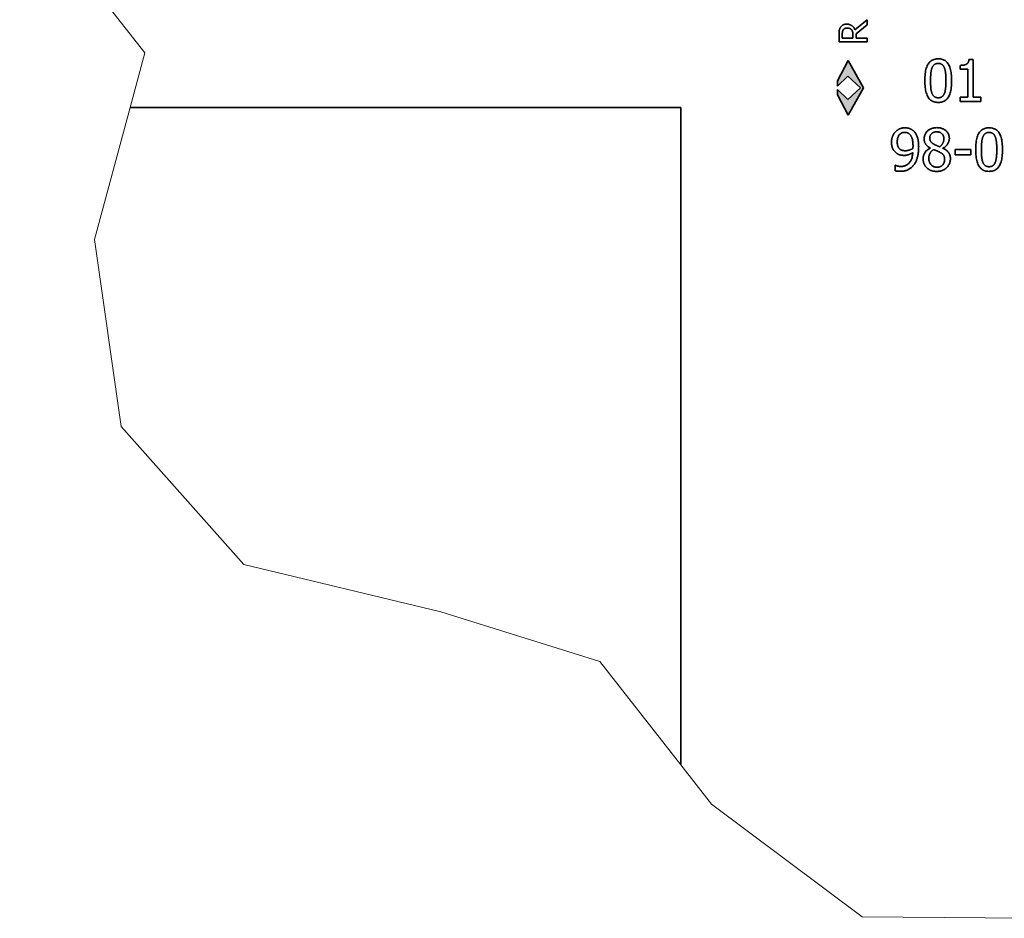
# Model space of a CAD drawing. Units: millimetres. Extents: x 24 to 1656, y 24 to 1168.
# Drawn here: x 845 to 971, y 742 to 857 of the extents above; entities that cross this region are included whole.
import ezdxf

# ---------------------------------------------------------------- set-up
doc = ezdxf.new("R2010")
doc.units = ezdxf.units.MM
doc.header["$LTSCALE"] = 4
doc.layers.add('Break Lines(ISO)', color=7, linetype='Continuous', lineweight=18)
doc.layers.add('Visible Edges(ISO)', color=7, linetype='Continuous', lineweight=35)
doc.layers.add('Hatch', color=179, linetype='Continuous', lineweight=18, true_color=0x1e1e47)

msp = doc.modelspace()

# ---------------------------------------------------------------- hatches: boundary and pattern name
at = {"layer": 'Hatch'}
msp.add_hatch(color=7, dxfattribs=at).paths.add_polyline_path([(953.01, 848.232), (951.07, 844.732), (949.71, 847.327), (949.71, 848.027), (951.01, 846.732), (952.65, 848.232), (951.01, 849.732), (949.71, 848.436), (949.71, 849.136), (951.07, 851.732)])

# ---------------------------------------------------------------- linework, layer by layer
at = {"layer": 'Break Lines(ISO)'}
for p, q in [((861.392, 852.705), (845.413, 872.886)), ((859.506, 845.732), (861.392, 852.705)), ((854.948, 828.884), (859.506, 845.732)), ((858.348, 805.05), (854.948, 828.884)), ((873.998, 787.427), (858.348, 805.05)), ((899.098, 781.425), (873.998, 787.427)), ((919.381, 775.09), (899.098, 781.425)), ((929.71, 761.91), (919.381, 775.09)), ((933.631, 756.907), (929.71, 761.91)), ((952.859, 742.537), (933.631, 756.907)), ((975.844, 742.332), (952.859, 742.537))]:
    msp.add_line(p, q, dxfattribs=at)
at = {"layer": 'Visible Edges(ISO)'}
for p, q in [((951.927, 855.602), (953.493, 856.882)), ((953.493, 856.882), (953.493, 856.261)), ((953.493, 856.261), (952.061, 855.123)), ((952.061, 855.123), (952.061, 854.575)), ((949.893, 854.096), (949.893, 855.024)), ((953.493, 854.096), (949.893, 854.096)), ((950.308, 854.575), (950.308, 855.05)), ((951.661, 854.575), (950.308, 854.575)), ((951.661, 854.995), (951.661, 854.575)), ((952.061, 854.575), (953.493, 854.575)), ((953.493, 854.575), (953.493, 854.096)), ((949.71, 849.136), (951.07, 851.732)), ((951.07, 851.732), (953.01, 848.232)), ((966.461, 851.836), (967.015, 851.836)), ((967.015, 851.836), (967.015, 847.024)), ((965.358, 850.603), (965.358, 851.092)), ((966.327, 850.603), (965.358, 850.603)), ((966.327, 847.024), (966.327, 850.603)), ((951.01, 849.732), (949.71, 848.436)), ((949.71, 848.436), (949.71, 849.136)), ((952.65, 848.232), (951.01, 849.732)), ((949.71, 847.327), (949.71, 848.027)), ((949.71, 848.027), (951.01, 846.732)), ((951.01, 846.732), (952.65, 848.232)), ((953.01, 848.232), (951.07, 844.732)), ((951.07, 844.732), (949.71, 847.327)), ((965.358, 846.479), (965.358, 847.024)), ((965.358, 847.024), (966.327, 847.024)), ((967.963, 846.479), (965.358, 846.479)), ((967.015, 847.024), (967.963, 847.024)), ((967.963, 847.024), (967.963, 846.479)), ((859.506, 845.732), (929.71, 845.732)), ((929.71, 845.732), (929.71, 761.91)), ((961.524, 840.539), (961.524, 840.56)), ((963.151, 840.53), (963.151, 840.508)), ((964.687, 839.699), (964.687, 840.348)), ((964.687, 840.348), (966.708, 840.348)), ((966.708, 840.348), (966.708, 839.699)), ((966.708, 839.699), (964.687, 839.699)), ((957.054, 837.657), (957.054, 838.345)), ((957.054, 838.345), (957.088, 838.345))]:
    msp.add_line(p, q, dxfattribs=at)
at = {"layer": 'Visible Edges(ISO)', "flags": 128}
for points in [[(950.083, 855.94), (950.104, 855.971), (950.126, 856.001), (950.149, 856.03), (950.172, 856.057), (950.197, 856.084), (950.223, 856.11), (950.249, 856.134), (950.277, 856.157), (950.305, 856.179), (950.335, 856.2), (950.365, 856.22), (950.397, 856.239), (950.429, 856.256), (950.463, 856.272), (950.498, 856.287), (950.534, 856.3), (950.572, 856.311), (950.611, 856.321), (950.651, 856.329), (950.692, 856.336), (950.735, 856.342), (950.779, 856.345), (950.824, 856.348), (950.871, 856.348)], [(950.871, 856.348), (950.935, 856.347), (950.999, 856.343), (951.06, 856.336), (951.119, 856.326), (951.177, 856.313), (951.233, 856.298), (951.287, 856.28), (951.339, 856.259), (951.39, 856.235), (951.439, 856.209), (951.486, 856.179), (951.532, 856.147), (951.575, 856.113), (951.617, 856.076), (951.656, 856.038), (951.694, 855.997), (951.73, 855.955), (951.764, 855.91), (951.796, 855.864), (951.826, 855.815), (951.854, 855.765), (951.88, 855.712), (951.904, 855.658), (951.927, 855.602)], [(949.893, 855.024), (949.894, 855.075), (949.894, 855.124), (949.896, 855.172), (949.897, 855.219), (949.899, 855.264), (949.902, 855.308), (949.905, 855.35), (949.908, 855.392), (949.912, 855.431), (949.917, 855.469), (949.922, 855.506), (949.927, 855.542), (949.933, 855.576), (949.941, 855.611), (949.949, 855.645), (949.959, 855.679), (949.97, 855.712), (949.983, 855.746), (949.996, 855.779), (950.011, 855.811), (950.027, 855.844), (950.045, 855.876), (950.063, 855.908), (950.083, 855.94)], [(950.308, 855.05), (950.308, 855.083), (950.308, 855.115), (950.309, 855.145), (950.311, 855.175), (950.313, 855.205), (950.315, 855.233), (950.317, 855.26), (950.32, 855.287), (950.323, 855.312), (950.327, 855.337), (950.331, 855.361), (950.335, 855.384), (950.34, 855.407), (950.346, 855.429), (950.352, 855.45), (950.358, 855.471), (950.365, 855.491), (950.373, 855.511), (950.381, 855.531), (950.39, 855.55), (950.399, 855.569), (950.409, 855.587), (950.419, 855.605), (950.43, 855.622)], [(950.43, 855.622), (950.444, 855.641), (950.458, 855.659), (950.472, 855.676), (950.487, 855.693), (950.503, 855.709), (950.52, 855.723), (950.537, 855.737), (950.554, 855.75), (950.572, 855.763), (950.591, 855.774), (950.61, 855.784), (950.63, 855.794), (950.65, 855.803), (950.671, 855.811), (950.693, 855.818), (950.715, 855.825), (950.737, 855.831), (950.76, 855.836), (950.784, 855.84), (950.808, 855.843), (950.832, 855.846), (950.857, 855.848), (950.883, 855.849), (950.909, 855.85)], [(950.909, 855.85), (950.939, 855.849), (950.97, 855.848), (950.999, 855.846), (951.028, 855.844), (951.056, 855.841), (951.084, 855.837), (951.111, 855.833), (951.137, 855.827), (951.162, 855.822), (951.187, 855.815), (951.212, 855.808), (951.235, 855.8), (951.258, 855.791), (951.281, 855.782), (951.303, 855.772), (951.324, 855.761), (951.345, 855.749), (951.365, 855.736), (951.385, 855.723), (951.404, 855.709), (951.422, 855.694), (951.44, 855.679), (951.458, 855.662), (951.475, 855.645)], [(951.475, 855.645), (951.493, 855.626), (951.51, 855.606), (951.527, 855.585), (951.542, 855.564), (951.556, 855.542), (951.569, 855.519), (951.581, 855.495), (951.592, 855.471), (951.602, 855.446), (951.611, 855.42), (951.618, 855.394), (951.625, 855.367), (951.631, 855.339), (951.636, 855.311), (951.641, 855.282), (951.645, 855.252), (951.649, 855.222), (951.652, 855.191), (951.655, 855.16), (951.657, 855.128), (951.659, 855.096), (951.66, 855.063), (951.661, 855.029), (951.661, 854.995)], [(960.84, 849.145), (960.843, 849.38), (960.852, 849.605), (960.866, 849.819), (960.886, 850.022), (960.912, 850.214), (960.944, 850.396), (960.982, 850.567), (961.026, 850.727), (961.075, 850.876), (961.13, 851.014), (961.191, 851.142), (961.258, 851.259), (961.33, 851.365), (961.409, 851.463), (961.495, 851.551), (961.587, 851.63), (961.685, 851.7), (961.789, 851.76), (961.9, 851.811), (962.017, 851.853), (962.141, 851.885), (962.271, 851.909), (962.407, 851.923), (962.549, 851.927)], [(961.753, 850.772), (961.772, 850.818), (961.793, 850.862), (961.814, 850.904), (961.837, 850.944), (961.861, 850.982), (961.886, 851.018), (961.912, 851.052), (961.939, 851.084), (961.967, 851.115), (961.996, 851.143), (962.027, 851.169), (962.058, 851.194), (962.091, 851.216), (962.125, 851.237), (962.161, 851.255), (962.198, 851.272), (962.237, 851.287), (962.277, 851.299), (962.319, 851.31), (962.362, 851.319), (962.407, 851.326), (962.453, 851.33), (962.5, 851.333), (962.549, 851.334)], [(962.549, 851.927), (962.692, 851.922), (962.829, 851.908), (962.959, 851.884), (963.083, 851.85), (963.201, 851.807), (963.311, 851.754), (963.416, 851.692), (963.514, 851.619), (963.605, 851.538), (963.69, 851.446), (963.769, 851.345), (963.841, 851.235), (963.907, 851.115), (963.967, 850.985), (964.022, 850.845), (964.071, 850.695), (964.114, 850.536), (964.151, 850.367), (964.183, 850.189), (964.208, 850), (964.228, 849.802), (964.243, 849.594), (964.251, 849.376), (964.254, 849.149)], [(962.549, 851.334), (962.598, 851.333), (962.646, 851.33), (962.692, 851.326), (962.736, 851.319), (962.779, 851.31), (962.82, 851.299), (962.86, 851.287), (962.898, 851.272), (962.935, 851.255), (962.97, 851.237), (963.004, 851.216), (963.036, 851.194), (963.067, 851.169), (963.097, 851.143), (963.125, 851.115), (963.153, 851.085), (963.179, 851.054), (963.204, 851.02), (963.229, 850.985), (963.252, 850.948), (963.273, 850.909), (963.294, 850.868), (963.314, 850.825), (963.333, 850.78)], [(965.358, 851.092), (965.447, 851.093), (965.533, 851.096), (965.614, 851.102), (965.692, 851.109), (965.765, 851.119), (965.835, 851.131), (965.9, 851.145), (965.962, 851.161), (966.019, 851.18), (966.072, 851.2), (966.122, 851.223), (966.167, 851.248), (966.209, 851.276), (966.247, 851.307), (966.283, 851.343), (966.315, 851.382), (966.344, 851.426), (966.37, 851.473), (966.393, 851.524), (966.413, 851.579), (966.43, 851.637), (966.443, 851.7), (966.454, 851.766), (966.461, 851.836)], [(961.567, 849.145), (961.567, 849.231), (961.568, 849.316), (961.569, 849.4), (961.571, 849.482), (961.574, 849.562), (961.577, 849.641), (961.58, 849.719), (961.584, 849.795), (961.589, 849.869), (961.594, 849.942), (961.6, 850.014), (961.606, 850.084), (961.613, 850.152), (961.621, 850.218), (961.63, 850.283), (961.64, 850.345), (961.65, 850.405), (961.662, 850.463), (961.675, 850.52), (961.689, 850.574), (961.703, 850.627), (961.719, 850.677), (961.736, 850.725), (961.753, 850.772)], [(963.333, 850.78), (963.35, 850.734), (963.367, 850.686), (963.383, 850.636), (963.397, 850.584), (963.411, 850.53), (963.425, 850.475), (963.437, 850.417), (963.448, 850.358), (963.458, 850.297), (963.468, 850.234), (963.476, 850.17), (963.484, 850.103), (963.491, 850.035), (963.497, 849.964), (963.503, 849.892), (963.508, 849.817), (963.513, 849.741), (963.516, 849.662), (963.52, 849.582), (963.522, 849.499), (963.525, 849.415), (963.526, 849.328), (963.527, 849.24), (963.527, 849.149)], [(962.549, 846.367), (962.405, 846.371), (962.268, 846.386), (962.137, 846.409), (962.013, 846.443), (961.895, 846.486), (961.784, 846.538), (961.679, 846.6), (961.581, 846.671), (961.489, 846.752), (961.404, 846.843), (961.325, 846.943), (961.253, 847.052), (961.187, 847.172), (961.127, 847.301), (961.072, 847.44), (961.024, 847.59), (960.981, 847.749), (960.943, 847.918), (960.912, 848.098), (960.886, 848.287), (960.866, 848.487), (960.851, 848.696), (960.843, 848.915), (960.84, 849.145)], [(961.749, 847.535), (961.731, 847.585), (961.713, 847.635), (961.697, 847.687), (961.682, 847.74), (961.668, 847.794), (961.656, 847.85), (961.644, 847.906), (961.633, 847.964), (961.624, 848.023), (961.615, 848.082), (961.608, 848.143), (961.602, 848.206), (961.596, 848.27), (961.591, 848.336), (961.586, 848.406), (961.582, 848.477), (961.579, 848.552), (961.576, 848.629), (961.573, 848.708), (961.571, 848.79), (961.569, 848.875), (961.568, 848.962), (961.567, 849.052), (961.567, 849.145)], [(964.254, 849.149), (964.251, 848.915), (964.243, 848.691), (964.228, 848.478), (964.208, 848.276), (964.182, 848.084), (964.15, 847.903), (964.112, 847.733), (964.069, 847.573), (964.019, 847.424), (963.964, 847.285), (963.903, 847.157), (963.837, 847.039), (963.764, 846.932), (963.685, 846.834), (963.6, 846.745), (963.508, 846.666), (963.41, 846.595), (963.306, 846.535), (963.196, 846.483), (963.079, 846.441), (962.956, 846.409), (962.827, 846.385), (962.691, 846.371), (962.549, 846.367)], [(963.527, 849.149), (963.527, 849.058), (963.526, 848.97), (963.525, 848.883), (963.522, 848.799), (963.52, 848.716), (963.516, 848.635), (963.513, 848.556), (963.508, 848.48), (963.503, 848.405), (963.497, 848.332), (963.491, 848.261), (963.484, 848.193), (963.476, 848.126), (963.468, 848.061), (963.459, 847.998), (963.448, 847.937), (963.437, 847.878), (963.426, 847.822), (963.413, 847.767), (963.399, 847.714), (963.385, 847.663), (963.37, 847.614), (963.354, 847.567), (963.337, 847.522)], [(962.549, 846.959), (962.498, 846.96), (962.449, 846.964), (962.401, 846.969), (962.355, 846.976), (962.31, 846.985), (962.267, 846.997), (962.226, 847.01), (962.187, 847.026), (962.149, 847.043), (962.113, 847.063), (962.078, 847.085), (962.045, 847.109), (962.014, 847.134), (961.983, 847.162), (961.954, 847.191), (961.927, 847.222), (961.9, 847.255), (961.875, 847.29), (961.851, 847.326), (961.828, 847.364), (961.806, 847.404), (961.786, 847.446), (961.767, 847.49), (961.749, 847.535)], [(963.337, 847.522), (963.318, 847.476), (963.298, 847.432), (963.278, 847.39), (963.255, 847.35), (963.232, 847.312), (963.208, 847.276), (963.182, 847.242), (963.155, 847.209), (963.127, 847.179), (963.098, 847.151), (963.068, 847.124), (963.036, 847.1), (963.003, 847.078), (962.969, 847.057), (962.933, 847.038), (962.896, 847.022), (962.858, 847.007), (962.818, 846.995), (962.777, 846.984), (962.734, 846.975), (962.69, 846.968), (962.645, 846.963), (962.598, 846.96), (962.549, 846.959)], [(956.59, 841.292), (956.591, 841.36), (956.594, 841.427), (956.599, 841.493), (956.605, 841.558), (956.614, 841.622), (956.624, 841.685), (956.636, 841.748), (956.65, 841.809), (956.666, 841.869), (956.684, 841.929), (956.703, 841.987), (956.725, 842.045), (956.748, 842.101), (956.772, 842.156), (956.798, 842.21), (956.825, 842.262), (956.854, 842.313), (956.884, 842.363), (956.915, 842.411), (956.948, 842.458), (956.982, 842.504), (957.017, 842.548), (957.054, 842.591), (957.092, 842.633)], [(957.092, 842.633), (957.13, 842.672), (957.169, 842.709), (957.209, 842.745), (957.251, 842.78), (957.294, 842.813), (957.339, 842.845), (957.385, 842.875), (957.432, 842.903), (957.481, 842.93), (957.531, 842.956), (957.583, 842.98), (957.636, 843.003), (957.689, 843.024), (957.743, 843.043), (957.797, 843.061), (957.851, 843.076), (957.905, 843.09), (957.96, 843.102), (958.014, 843.112), (958.068, 843.12), (958.123, 843.127), (958.177, 843.131), (958.232, 843.134), (958.287, 843.135)], [(957.317, 841.322), (957.319, 841.419), (957.325, 841.513), (957.334, 841.603), (957.347, 841.689), (957.363, 841.771), (957.383, 841.849), (957.407, 841.923), (957.434, 841.993), (957.465, 842.059), (957.499, 842.122), (957.537, 842.18), (957.579, 842.235), (957.624, 842.285), (957.672, 842.331), (957.721, 842.373), (957.774, 842.41), (957.829, 842.443), (957.886, 842.472), (957.946, 842.496), (958.008, 842.516), (958.073, 842.531), (958.14, 842.542), (958.21, 842.549), (958.282, 842.551)], [(958.282, 842.551), (958.314, 842.55), (958.345, 842.549), (958.376, 842.547), (958.406, 842.544), (958.436, 842.54), (958.466, 842.535), (958.495, 842.529), (958.524, 842.522), (958.552, 842.514), (958.58, 842.506), (958.608, 842.496), (958.635, 842.486), (958.662, 842.474), (958.689, 842.461), (958.716, 842.447), (958.743, 842.431), (958.769, 842.413), (958.796, 842.394), (958.822, 842.373), (958.849, 842.351), (958.875, 842.328), (958.901, 842.303), (958.927, 842.276), (958.953, 842.248)], [(958.287, 843.135), (958.348, 843.134), (958.407, 843.132), (958.466, 843.127), (958.524, 843.121), (958.581, 843.114), (958.637, 843.104), (958.692, 843.093), (958.747, 843.08), (958.8, 843.066), (958.852, 843.049), (958.903, 843.031), (958.953, 843.012), (959.002, 842.99), (959.051, 842.968), (959.098, 842.943), (959.144, 842.917), (959.189, 842.89), (959.232, 842.861), (959.275, 842.83), (959.317, 842.798), (959.357, 842.765), (959.397, 842.73), (959.435, 842.693), (959.473, 842.655)], [(959.473, 842.655), (959.518, 842.604), (959.561, 842.552), (959.603, 842.496), (959.643, 842.438), (959.682, 842.378), (959.718, 842.315), (959.753, 842.25), (959.786, 842.182), (959.817, 842.111), (959.847, 842.038), (959.875, 841.963), (959.901, 841.884), (959.925, 841.803), (959.947, 841.719), (959.967, 841.63), (959.985, 841.539), (960.001, 841.443), (960.015, 841.345), (960.026, 841.242), (960.036, 841.136), (960.043, 841.027), (960.048, 840.914), (960.051, 840.797), (960.052, 840.677)], [(960.749, 841.742), (960.752, 841.84), (960.762, 841.937), (960.777, 842.03), (960.8, 842.121), (960.828, 842.208), (960.863, 842.293), (960.904, 842.376), (960.951, 842.455), (961.005, 842.532), (961.065, 842.606), (961.131, 842.677), (961.203, 842.746), (961.281, 842.81), (961.362, 842.869), (961.446, 842.922), (961.534, 842.969), (961.625, 843.011), (961.72, 843.047), (961.818, 843.078), (961.919, 843.103), (962.024, 843.123), (962.132, 843.137), (962.244, 843.145), (962.359, 843.148)], [(961.467, 841.824), (961.469, 841.884), (961.474, 841.942), (961.483, 841.998), (961.495, 842.052), (961.511, 842.104), (961.53, 842.153), (961.552, 842.201), (961.578, 842.246), (961.607, 842.289), (961.64, 842.33), (961.677, 842.369), (961.716, 842.406), (961.759, 842.44), (961.803, 842.471), (961.849, 842.5), (961.898, 842.525), (961.948, 842.547), (962, 842.567), (962.054, 842.583), (962.111, 842.596), (962.169, 842.607), (962.229, 842.614), (962.291, 842.619), (962.355, 842.62)], [(962.355, 842.62), (962.425, 842.618), (962.492, 842.613), (962.557, 842.605), (962.619, 842.593), (962.679, 842.578), (962.736, 842.56), (962.79, 842.538), (962.842, 842.513), (962.891, 842.485), (962.938, 842.453), (962.982, 842.418), (963.023, 842.38), (963.062, 842.339), (963.097, 842.297), (963.128, 842.252), (963.157, 842.207), (963.182, 842.159), (963.203, 842.11), (963.222, 842.059), (963.237, 842.007), (963.248, 841.953), (963.257, 841.897), (963.262, 841.84), (963.263, 841.781)], [(962.359, 843.148), (962.478, 843.145), (962.593, 843.137), (962.704, 843.124), (962.812, 843.106), (962.915, 843.082), (963.014, 843.053), (963.109, 843.018), (963.2, 842.979), (963.288, 842.934), (963.371, 842.884), (963.45, 842.828), (963.525, 842.767), (963.595, 842.702), (963.659, 842.634), (963.717, 842.563), (963.769, 842.489), (963.815, 842.412), (963.855, 842.332), (963.888, 842.249), (963.916, 842.163), (963.937, 842.074), (963.952, 841.982), (963.961, 841.887), (963.964, 841.789)], [(967.327, 840.353), (967.33, 840.588), (967.338, 840.813), (967.353, 841.027), (967.373, 841.23), (967.399, 841.422), (967.431, 841.604), (967.469, 841.774), (967.512, 841.934), (967.562, 842.084), (967.617, 842.222), (967.678, 842.35), (967.744, 842.466), (967.817, 842.573), (967.896, 842.671), (967.982, 842.759), (968.073, 842.838), (968.172, 842.908), (968.276, 842.968), (968.387, 843.019), (968.504, 843.061), (968.628, 843.093), (968.757, 843.116), (968.894, 843.13), (969.036, 843.135)], [(968.24, 841.98), (968.259, 842.026), (968.28, 842.069), (968.301, 842.111), (968.324, 842.152), (968.347, 842.19), (968.372, 842.226), (968.398, 842.26), (968.425, 842.292), (968.454, 842.322), (968.483, 842.351), (968.513, 842.377), (968.545, 842.402), (968.578, 842.424), (968.612, 842.445), (968.648, 842.463), (968.685, 842.48), (968.724, 842.494), (968.764, 842.507), (968.806, 842.518), (968.849, 842.527), (968.893, 842.533), (968.939, 842.538), (968.987, 842.541), (969.036, 842.542)], [(969.036, 843.135), (969.179, 843.13), (969.316, 843.116), (969.446, 843.092), (969.57, 843.058), (969.687, 843.015), (969.798, 842.962), (969.903, 842.899), (970.001, 842.827), (970.092, 842.746), (970.177, 842.654), (970.256, 842.553), (970.328, 842.443), (970.394, 842.322), (970.454, 842.192), (970.509, 842.053), (970.557, 841.903), (970.6, 841.744), (970.638, 841.575), (970.669, 841.396), (970.695, 841.208), (970.715, 841.01), (970.73, 840.802), (970.738, 840.584), (970.741, 840.357)], [(969.036, 842.542), (969.085, 842.541), (969.133, 842.538), (969.178, 842.533), (969.223, 842.527), (969.266, 842.518), (969.307, 842.507), (969.347, 842.494), (969.385, 842.48), (969.422, 842.463), (969.457, 842.445), (969.491, 842.424), (969.523, 842.402), (969.554, 842.377), (969.583, 842.351), (969.612, 842.323), (969.639, 842.293), (969.666, 842.261), (969.691, 842.228), (969.715, 842.193), (969.738, 842.155), (969.76, 842.116), (969.781, 842.075), (969.801, 842.033), (969.819, 841.988)], [(957.17, 839.928), (957.124, 839.966), (957.079, 840.005), (957.036, 840.046), (956.995, 840.088), (956.956, 840.132), (956.919, 840.178), (956.884, 840.225), (956.851, 840.274), (956.82, 840.324), (956.791, 840.376), (956.763, 840.429), (956.738, 840.485), (956.714, 840.541), (956.693, 840.6), (956.673, 840.661), (956.656, 840.723), (956.641, 840.788), (956.627, 840.854), (956.616, 840.922), (956.607, 840.992), (956.6, 841.064), (956.595, 841.138), (956.592, 841.214), (956.59, 841.292)], [(957.681, 840.391), (957.65, 840.418), (957.62, 840.445), (957.592, 840.473), (957.566, 840.502), (957.54, 840.532), (957.517, 840.563), (957.494, 840.595), (957.473, 840.627), (957.454, 840.66), (957.436, 840.695), (957.419, 840.73), (957.404, 840.766), (957.39, 840.803), (957.378, 840.842), (957.366, 840.883), (957.356, 840.925), (957.347, 840.969), (957.339, 841.014), (957.333, 841.061), (957.327, 841.11), (957.323, 841.161), (957.32, 841.213), (957.318, 841.266), (957.317, 841.322)], [(958.953, 842.248), (958.982, 842.216), (959.01, 842.182), (959.037, 842.145), (959.063, 842.107), (959.088, 842.066), (959.111, 842.023), (959.134, 841.978), (959.155, 841.931), (959.176, 841.881), (959.195, 841.83), (959.213, 841.776), (959.23, 841.72), (959.246, 841.662), (959.261, 841.601), (959.274, 841.537), (959.285, 841.47), (959.296, 841.401), (959.305, 841.328), (959.312, 841.253), (959.319, 841.176), (959.324, 841.095), (959.327, 841.012), (959.329, 840.926), (959.33, 840.837)], [(961.524, 840.56), (961.459, 840.599), (961.398, 840.638), (961.34, 840.678), (961.284, 840.718), (961.231, 840.759), (961.181, 840.8), (961.133, 840.843), (961.089, 840.885), (961.047, 840.929), (961.009, 840.973), (960.973, 841.017), (960.939, 841.062), (960.909, 841.109), (960.881, 841.157), (960.856, 841.207), (960.834, 841.259), (960.814, 841.313), (960.797, 841.368), (960.782, 841.426), (960.77, 841.485), (960.761, 841.547), (960.754, 841.61), (960.75, 841.675), (960.749, 841.742)], [(961.978, 841.045), (961.936, 841.07), (961.897, 841.095), (961.858, 841.121), (961.822, 841.147), (961.787, 841.174), (961.755, 841.201), (961.724, 841.229), (961.694, 841.257), (961.667, 841.286), (961.641, 841.316), (961.617, 841.346), (961.595, 841.376), (961.575, 841.407), (961.556, 841.439), (961.539, 841.473), (961.524, 841.507), (961.511, 841.543), (961.499, 841.58), (961.49, 841.618), (961.482, 841.657), (961.475, 841.697), (961.471, 841.738), (961.468, 841.78), (961.467, 841.824)], [(963.263, 841.781), (963.263, 841.727), (963.26, 841.674), (963.256, 841.623), (963.251, 841.572), (963.244, 841.523), (963.236, 841.474), (963.226, 841.426), (963.214, 841.38), (963.201, 841.334), (963.187, 841.289), (963.171, 841.246), (963.153, 841.203), (963.133, 841.161), (963.111, 841.119), (963.085, 841.077), (963.057, 841.036), (963.026, 840.995), (962.992, 840.954), (962.956, 840.913), (962.916, 840.872), (962.874, 840.832), (962.829, 840.791), (962.782, 840.751), (962.731, 840.712)], [(963.964, 841.789), (963.963, 841.729), (963.959, 841.67), (963.951, 841.61), (963.941, 841.551), (963.928, 841.491), (963.912, 841.432), (963.893, 841.373), (963.871, 841.314), (963.846, 841.255), (963.819, 841.197), (963.788, 841.138), (963.754, 841.08), (963.718, 841.022), (963.679, 840.967), (963.638, 840.914), (963.594, 840.863), (963.548, 840.814), (963.499, 840.767), (963.447, 840.722), (963.393, 840.679), (963.336, 840.639), (963.277, 840.601), (963.215, 840.564), (963.151, 840.53)], [(968.054, 840.353), (968.054, 840.439), (968.055, 840.524), (968.056, 840.608), (968.058, 840.69), (968.061, 840.77), (968.063, 840.849), (968.067, 840.927), (968.071, 841.003), (968.076, 841.077), (968.081, 841.15), (968.086, 841.222), (968.093, 841.292), (968.1, 841.36), (968.108, 841.426), (968.116, 841.49), (968.126, 841.553), (968.137, 841.613), (968.149, 841.671), (968.162, 841.728), (968.175, 841.782), (968.19, 841.834), (968.206, 841.885), (968.222, 841.933), (968.24, 841.98)], [(969.819, 841.988), (969.837, 841.942), (969.854, 841.894), (969.869, 841.844), (969.884, 841.792), (969.898, 841.738), (969.911, 841.683), (969.923, 841.625), (969.935, 841.566), (969.945, 841.505), (969.955, 841.442), (969.963, 841.378), (969.971, 841.311), (969.978, 841.243), (969.984, 841.172), (969.99, 841.1), (969.995, 841.025), (969.999, 840.949), (970.003, 840.87), (970.007, 840.79), (970.009, 840.707), (970.011, 840.623), (970.013, 840.536), (970.014, 840.447), (970.014, 840.357)], [(958.36, 840.205), (958.327, 840.206), (958.295, 840.206), (958.263, 840.208), (958.231, 840.209), (958.199, 840.212), (958.168, 840.215), (958.138, 840.218), (958.107, 840.222), (958.078, 840.226), (958.048, 840.231), (958.019, 840.236), (957.99, 840.242), (957.962, 840.249), (957.934, 840.257), (957.907, 840.265), (957.88, 840.275), (957.854, 840.286), (957.828, 840.298), (957.802, 840.311), (957.777, 840.325), (957.752, 840.34), (957.728, 840.356), (957.704, 840.373), (957.681, 840.391)], [(959.317, 840.5), (959.283, 840.478), (959.249, 840.456), (959.213, 840.436), (959.177, 840.416), (959.14, 840.397), (959.101, 840.379), (959.062, 840.362), (959.022, 840.345), (958.982, 840.329), (958.94, 840.314), (958.897, 840.299), (958.854, 840.285), (958.81, 840.273), (958.767, 840.261), (958.724, 840.25), (958.682, 840.241), (958.64, 840.233), (958.598, 840.225), (958.558, 840.219), (958.517, 840.214), (958.477, 840.21), (958.438, 840.208), (958.399, 840.206), (958.36, 840.205)], [(959.33, 840.837), (959.33, 840.819), (959.33, 840.802), (959.329, 840.784), (959.329, 840.767), (959.329, 840.75), (959.329, 840.734), (959.328, 840.718), (959.328, 840.702), (959.327, 840.686), (959.327, 840.67), (959.326, 840.655), (959.325, 840.64), (959.325, 840.626), (959.324, 840.612), (959.323, 840.598), (959.323, 840.585), (959.322, 840.573), (959.321, 840.561), (959.32, 840.549), (959.32, 840.538), (959.319, 840.528), (959.318, 840.518), (959.317, 840.509), (959.317, 840.5)], [(960.052, 840.677), (960.051, 840.567), (960.048, 840.458), (960.043, 840.35), (960.036, 840.243), (960.026, 840.137), (960.015, 840.032), (960.002, 839.928), (959.986, 839.825), (959.968, 839.723), (959.949, 839.622), (959.927, 839.521), (959.903, 839.422), (959.877, 839.325), (959.849, 839.23), (959.82, 839.138), (959.788, 839.049), (959.754, 838.963), (959.719, 838.879), (959.681, 838.798), (959.642, 838.72), (959.6, 838.645), (959.557, 838.572), (959.511, 838.503), (959.464, 838.436)], [(960.619, 839.163), (960.621, 839.234), (960.626, 839.305), (960.634, 839.375), (960.645, 839.443), (960.659, 839.511), (960.677, 839.578), (960.698, 839.644), (960.722, 839.709), (960.75, 839.773), (960.78, 839.836), (960.814, 839.898), (960.851, 839.959), (960.891, 840.018), (960.934, 840.076), (960.98, 840.131), (961.028, 840.185), (961.08, 840.236), (961.135, 840.285), (961.192, 840.333), (961.253, 840.378), (961.316, 840.421), (961.382, 840.462), (961.452, 840.502), (961.524, 840.539)], [(961.342, 839.214), (961.343, 839.275), (961.346, 839.335), (961.352, 839.393), (961.359, 839.451), (961.369, 839.507), (961.381, 839.563), (961.396, 839.617), (961.412, 839.67), (961.431, 839.722), (961.452, 839.773), (961.475, 839.823), (961.5, 839.872), (961.527, 839.92), (961.556, 839.966), (961.587, 840.011), (961.62, 840.055), (961.655, 840.097), (961.692, 840.138), (961.731, 840.178), (961.771, 840.216), (961.814, 840.254), (961.858, 840.289), (961.904, 840.324), (961.952, 840.357)], [(961.952, 840.357), (961.994, 840.34), (962.036, 840.323), (962.077, 840.306), (962.117, 840.29), (962.156, 840.274), (962.194, 840.259), (962.232, 840.244), (962.269, 840.229), (962.306, 840.214), (962.342, 840.2), (962.377, 840.186), (962.411, 840.173), (962.444, 840.16), (962.476, 840.147), (962.507, 840.134), (962.537, 840.121), (962.566, 840.108), (962.594, 840.096), (962.62, 840.083), (962.645, 840.071), (962.67, 840.059), (962.693, 840.047), (962.715, 840.035), (962.735, 840.024)], [(962.731, 840.712), (962.7, 840.722), (962.668, 840.733), (962.635, 840.745), (962.602, 840.757), (962.568, 840.77), (962.534, 840.784), (962.499, 840.798), (962.464, 840.813), (962.428, 840.828), (962.391, 840.844), (962.354, 840.861), (962.316, 840.878), (962.278, 840.896), (962.243, 840.912), (962.209, 840.928), (962.176, 840.944), (962.146, 840.959), (962.117, 840.973), (962.089, 840.987), (962.064, 840.999), (962.04, 841.012), (962.017, 841.023), (961.997, 841.035), (961.978, 841.045)], [(962.735, 840.024), (962.795, 839.991), (962.851, 839.957), (962.904, 839.924), (962.954, 839.891), (963.001, 839.859), (963.044, 839.826), (963.084, 839.793), (963.12, 839.76), (963.153, 839.727), (963.183, 839.695), (963.21, 839.662), (963.233, 839.63), (963.254, 839.596), (963.273, 839.561), (963.29, 839.524), (963.305, 839.485), (963.319, 839.444), (963.33, 839.402), (963.34, 839.357), (963.348, 839.311), (963.355, 839.262), (963.359, 839.212), (963.362, 839.16), (963.363, 839.106)], [(963.151, 840.508), (963.227, 840.472), (963.3, 840.434), (963.37, 840.394), (963.437, 840.353), (963.501, 840.311), (963.561, 840.268), (963.619, 840.223), (963.673, 840.178), (963.724, 840.13), (963.772, 840.082), (963.817, 840.032), (963.858, 839.98), (963.897, 839.927), (963.932, 839.871), (963.963, 839.813), (963.992, 839.752), (964.017, 839.689), (964.038, 839.623), (964.057, 839.555), (964.072, 839.484), (964.083, 839.411), (964.092, 839.335), (964.097, 839.256), (964.099, 839.175)], [(969.036, 837.574), (968.892, 837.579), (968.755, 837.593), (968.624, 837.617), (968.5, 837.651), (968.382, 837.693), (968.271, 837.746), (968.166, 837.808), (968.068, 837.879), (967.976, 837.96), (967.891, 838.051), (967.812, 838.151), (967.74, 838.26), (967.674, 838.38), (967.614, 838.509), (967.559, 838.648), (967.51, 838.798), (967.467, 838.957), (967.43, 839.126), (967.399, 839.306), (967.373, 839.495), (967.353, 839.694), (967.338, 839.904), (967.33, 840.123), (967.327, 840.353)], [(968.235, 838.743), (968.217, 838.792), (968.2, 838.843), (968.184, 838.895), (968.169, 838.948), (968.155, 839.002), (968.142, 839.058), (968.131, 839.114), (968.12, 839.172), (968.111, 839.23), (968.102, 839.29), (968.095, 839.351), (968.088, 839.413), (968.083, 839.478), (968.078, 839.544), (968.073, 839.613), (968.069, 839.685), (968.066, 839.76), (968.062, 839.836), (968.06, 839.916), (968.058, 839.998), (968.056, 840.083), (968.055, 840.17), (968.054, 840.26), (968.054, 840.353)], [(970.741, 840.357), (970.738, 840.123), (970.729, 839.899), (970.715, 839.686), (970.695, 839.484), (970.669, 839.292), (970.637, 839.111), (970.599, 838.941), (970.555, 838.781), (970.506, 838.631), (970.451, 838.493), (970.39, 838.365), (970.323, 838.247), (970.251, 838.14), (970.172, 838.042), (970.086, 837.953), (969.995, 837.873), (969.897, 837.803), (969.793, 837.743), (969.682, 837.691), (969.566, 837.649), (969.443, 837.616), (969.313, 837.593), (969.178, 837.579), (969.036, 837.574)], [(970.014, 840.357), (970.014, 840.266), (970.013, 840.178), (970.011, 840.091), (970.009, 840.006), (970.007, 839.924), (970.003, 839.843), (969.999, 839.764), (969.995, 839.688), (969.99, 839.613), (969.984, 839.54), (969.978, 839.469), (969.971, 839.401), (969.963, 839.334), (969.955, 839.269), (969.945, 839.206), (969.935, 839.145), (969.924, 839.086), (969.912, 839.029), (969.9, 838.975), (969.886, 838.922), (969.872, 838.871), (969.857, 838.822), (969.841, 838.775), (969.824, 838.73)], [(958.2, 839.613), (958.152, 839.613), (958.104, 839.614), (958.056, 839.617), (958.01, 839.62), (957.964, 839.624), (957.918, 839.629), (957.874, 839.635), (957.83, 839.641), (957.787, 839.649), (957.744, 839.658), (957.703, 839.667), (957.662, 839.677), (957.621, 839.689), (957.58, 839.702), (957.539, 839.717), (957.498, 839.734), (957.457, 839.753), (957.416, 839.773), (957.376, 839.794), (957.335, 839.818), (957.294, 839.843), (957.253, 839.87), (957.211, 839.898), (957.17, 839.928)], [(957.755, 838.202), (957.869, 838.205), (957.98, 838.215), (958.086, 838.231), (958.188, 838.253), (958.287, 838.282), (958.38, 838.318), (958.47, 838.359), (958.556, 838.408), (958.637, 838.462), (958.714, 838.523), (958.787, 838.591), (958.856, 838.665), (958.92, 838.745), (958.98, 838.83), (959.035, 838.921), (959.084, 839.017), (959.13, 839.119), (959.17, 839.226), (959.206, 839.339), (959.237, 839.457), (959.263, 839.581), (959.284, 839.71), (959.301, 839.845), (959.312, 839.985)], [(959.312, 839.985), (959.265, 839.953), (959.218, 839.923), (959.171, 839.894), (959.125, 839.867), (959.079, 839.841), (959.033, 839.816), (958.988, 839.794), (958.943, 839.772), (958.899, 839.752), (958.854, 839.734), (958.811, 839.717), (958.767, 839.701), (958.724, 839.687), (958.679, 839.674), (958.634, 839.662), (958.589, 839.652), (958.543, 839.643), (958.496, 839.635), (958.448, 839.628), (958.4, 839.622), (958.351, 839.618), (958.301, 839.615), (958.251, 839.613), (958.2, 839.613)], [(961.078, 838.024), (961.041, 838.061), (961.006, 838.099), (960.972, 838.137), (960.94, 838.177), (960.909, 838.218), (960.88, 838.26), (960.852, 838.303), (960.826, 838.348), (960.801, 838.393), (960.778, 838.439), (960.756, 838.487), (960.736, 838.535), (960.717, 838.584), (960.7, 838.634), (960.685, 838.685), (960.671, 838.736), (960.659, 838.787), (960.649, 838.839), (960.64, 838.892), (960.632, 838.945), (960.627, 838.998), (960.623, 839.053), (960.62, 839.107), (960.619, 839.163)], [(962.368, 838.098), (962.295, 838.1), (962.225, 838.107), (962.156, 838.118), (962.09, 838.133), (962.026, 838.153), (961.963, 838.177), (961.903, 838.205), (961.845, 838.238), (961.789, 838.276), (961.736, 838.317), (961.684, 838.363), (961.634, 838.414), (961.587, 838.468), (961.545, 838.524), (961.506, 838.582), (961.472, 838.643), (961.441, 838.706), (961.415, 838.772), (961.393, 838.84), (961.374, 838.91), (961.36, 838.983), (961.35, 839.058), (961.344, 839.135), (961.342, 839.214)], [(964.099, 839.175), (964.095, 839.063), (964.085, 838.954), (964.067, 838.847), (964.043, 838.744), (964.012, 838.644), (963.974, 838.547), (963.929, 838.453), (963.877, 838.362), (963.819, 838.274), (963.753, 838.189), (963.68, 838.107), (963.601, 838.029), (963.516, 837.955), (963.428, 837.887), (963.337, 837.826), (963.242, 837.771), (963.143, 837.723), (963.042, 837.681), (962.936, 837.646), (962.828, 837.617), (962.716, 837.595), (962.6, 837.579), (962.481, 837.569), (962.359, 837.566)], [(963.363, 839.106), (963.361, 839.03), (963.355, 838.956), (963.346, 838.885), (963.333, 838.817), (963.316, 838.751), (963.295, 838.688), (963.27, 838.628), (963.242, 838.571), (963.21, 838.516), (963.174, 838.464), (963.134, 838.415), (963.09, 838.368), (963.044, 838.325), (962.994, 838.286), (962.943, 838.25), (962.889, 838.218), (962.832, 838.19), (962.773, 838.166), (962.712, 838.145), (962.648, 838.128), (962.581, 838.115), (962.513, 838.105), (962.441, 838.1), (962.368, 838.098)], [(969.036, 838.167), (968.985, 838.168), (968.936, 838.171), (968.888, 838.177), (968.842, 838.184), (968.797, 838.193), (968.754, 838.205), (968.713, 838.218), (968.674, 838.234), (968.636, 838.251), (968.599, 838.271), (968.565, 838.293), (968.532, 838.316), (968.5, 838.342), (968.47, 838.37), (968.441, 838.399), (968.413, 838.43), (968.387, 838.463), (968.362, 838.498), (968.337, 838.534), (968.315, 838.572), (968.293, 838.612), (968.273, 838.654), (968.253, 838.697), (968.235, 838.743)], [(957.659, 837.583), (957.635, 837.583), (957.611, 837.583), (957.587, 837.584), (957.562, 837.585), (957.537, 837.586), (957.512, 837.587), (957.486, 837.588), (957.46, 837.59), (957.434, 837.592), (957.408, 837.594), (957.381, 837.596), (957.354, 837.598), (957.327, 837.601), (957.301, 837.604), (957.275, 837.607), (957.249, 837.611), (957.223, 837.616), (957.198, 837.62), (957.173, 837.625), (957.148, 837.631), (957.124, 837.637), (957.1, 837.643), (957.077, 837.65), (957.054, 837.657)], [(957.088, 838.345), (957.104, 838.336), (957.121, 838.328), (957.14, 838.319), (957.16, 838.311), (957.181, 838.302), (957.204, 838.294), (957.228, 838.286), (957.254, 838.278), (957.28, 838.27), (957.309, 838.263), (957.338, 838.255), (957.369, 838.247), (957.401, 838.24), (957.433, 838.233), (957.465, 838.227), (957.497, 838.222), (957.529, 838.217), (957.561, 838.213), (957.593, 838.21), (957.625, 838.207), (957.657, 838.205), (957.69, 838.203), (957.722, 838.202), (957.755, 838.202)], [(959.464, 838.436), (959.412, 838.368), (959.358, 838.302), (959.302, 838.24), (959.245, 838.18), (959.186, 838.123), (959.125, 838.069), (959.063, 838.018), (958.998, 837.969), (958.932, 837.923), (958.865, 837.88), (958.795, 837.839), (958.724, 837.802), (958.65, 837.767), (958.574, 837.735), (958.495, 837.706), (958.413, 837.68), (958.329, 837.657), (958.241, 837.638), (958.151, 837.621), (958.058, 837.607), (957.963, 837.597), (957.864, 837.589), (957.763, 837.585), (957.659, 837.583)], [(962.359, 837.566), (962.293, 837.567), (962.228, 837.569), (962.164, 837.573), (962.101, 837.579), (962.04, 837.586), (961.979, 837.595), (961.919, 837.606), (961.86, 837.619), (961.802, 837.633), (961.745, 837.648), (961.689, 837.666), (961.634, 837.685), (961.58, 837.705), (961.528, 837.727), (961.477, 837.751), (961.427, 837.775), (961.379, 837.802), (961.332, 837.829), (961.286, 837.858), (961.242, 837.889), (961.199, 837.92), (961.157, 837.954), (961.117, 837.988), (961.078, 838.024)], [(969.824, 838.73), (969.805, 838.684), (969.785, 838.64), (969.764, 838.598), (969.742, 838.558), (969.719, 838.52), (969.694, 838.484), (969.669, 838.449), (969.642, 838.417), (969.614, 838.387), (969.585, 838.359), (969.554, 838.332), (969.523, 838.308), (969.49, 838.285), (969.456, 838.265), (969.42, 838.246), (969.383, 838.23), (969.345, 838.215), (969.305, 838.202), (969.264, 838.192), (969.221, 838.183), (969.177, 838.176), (969.131, 838.171), (969.084, 838.168), (969.036, 838.167)]]:
    msp.add_lwpolyline(points, dxfattribs=at)

doc.saveas('drawing.dxf')
